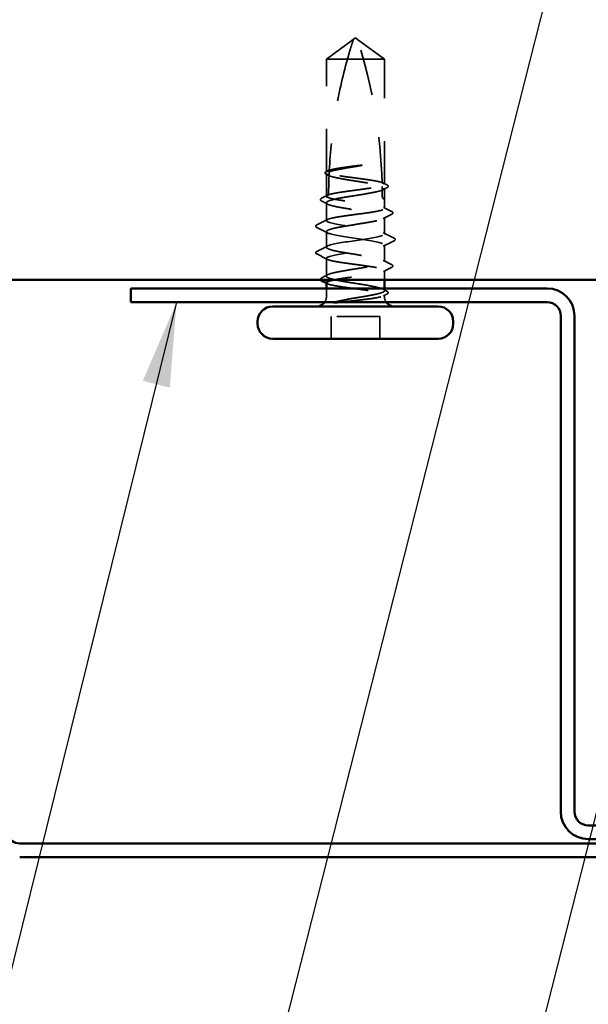
# Model space of a CAD drawing. Units: inches. Extents: x 0.6 to 33.4, y 0.6 to 21.4.
# Drawn here: x 9.2 to 10.5, y 6 to 8.3 of the extents above; entities that cross this region are included whole.
import ezdxf

# ---------------------------------------------------------------- set-up
doc = ezdxf.new("R2010")
doc.units = ezdxf.units.IN
doc.header["$LTSCALE"] = 2
doc.header["$MEASUREMENT"] = 0
doc.linetypes.add('DASHED', pattern=[0.2067, 0.1654, -0.0413])
for name, color, linetype, lineweight in [('Hidden (ANSI)', 7, 'DASHED', 35), ('Symbol (ANSI)', 7, 'Continuous', 25), ('Visible (ANSI)', 7, 'Continuous', 50)]:
    doc.layers.add(name, color=color, linetype=linetype, lineweight=lineweight)
doc.styles.add('Note Text (ANSI)', font='tahoma.ttf')
doc.dimstyles.new('Default (ANSI)$7', dxfattribs={"dimscale": 2, "dimtxt": 0.12, "dimasz": 0.098425, "dimexe": 0.125, "dimexo": 0.0625, "dimgap": 0.031496, "dimtad": 0, "dimtih": 1, "dimtoh": 1, "dimrnd": 1e-08, "dimzin": 4, "dimdsep": 46, "dimtxsty": 'Note Text (ANSI)', "dimcen": 0.09, "dimdle": 0.393701, "dimclrd": 256, "dimclre": 256, "dimclrt": 256, "dimadec": 0, "dimazin": 1, "dimtfac": 1, "dimtofl": 0, "dimtmove": 0, "dimatfit": 3, "dimfxl": 1, "dimtolj": 1, "dimtzin": 4, "dimlwd": -1, "dimlwe": -1, "dimarcsym": 0})

msp = doc.modelspace()

# ---------------------------------------------------------------- linework, layer by layer
at = {"layer": 'Hidden (ANSI)', "ltscale": 0.073451}
for p, q in [((9.91656, 8.20975), (9.97906, 8.25512)), ((10.05156, 8.20975), (9.98906, 8.25512))]:
    msp.add_line(p, q, dxfattribs=at)
at = {"layer": 'Hidden (ANSI)', "ltscale": 0.005784}
for q in [(9.97906, 8.25512), (9.98906, 8.25512)]:
    msp.add_line((9.98406, 8.25875), q, dxfattribs=at)
at = {"layer": 'Hidden (ANSI)', "ltscale": 0.250203}
msp.add_line((9.91656, 7.94692), (9.91656, 8.20975), dxfattribs=at)
at = {"layer": 'Hidden (ANSI)', "ltscale": 0.082915}
msp.add_line((9.96544, 8.20975), (9.91656, 8.20975), dxfattribs=at)
at = {"layer": 'Hidden (ANSI)', "ltscale": 0.118837}
msp.add_line((10.05156, 8.20975), (9.96544, 8.20975), dxfattribs=at)
at = {"layer": 'Hidden (ANSI)', "ltscale": 0.277148}
msp.add_line((10.05156, 7.91863), (10.05156, 8.20975), dxfattribs=at)
at = {"layer": 'Hidden (ANSI)', "ltscale": 0.049651}
msp.add_line((9.91656, 7.89033), (9.91656, 7.94257), dxfattribs=at)
at = {"layer": 'Hidden (ANSI)', "ltscale": 0.023823}
msp.add_line((10.05156, 7.88375), (10.05156, 7.90887), dxfattribs=at)
at = {"layer": 'Hidden (ANSI)', "ltscale": 0.03934}
for p, q in [((9.91656, 7.83375), (9.91656, 7.87516)), ((9.91656, 7.70433), (9.91656, 7.74575))]:
    msp.add_line(p, q, dxfattribs=at)
at = {"layer": 'Hidden (ANSI)', "ltscale": 0.020572}
for p, q in [((10.05156, 7.86204), (10.05156, 7.88375)), ((10.05156, 7.69575), (10.05156, 7.71745))]:
    msp.add_line(p, q, dxfattribs=at)
at = {"layer": 'Hidden (ANSI)', "ltscale": 0.036762}
for p, q in [((10.05156, 7.80275), (10.05156, 7.84145)), ((10.05156, 7.73804), (10.05156, 7.77675))]:
    msp.add_line(p, q, dxfattribs=at)
at = {"layer": 'Hidden (ANSI)', "ltscale": 0.034185}
msp.add_line((9.91656, 7.77175), (9.91656, 7.80775), dxfattribs=at)
at = {"layer": 'Hidden (ANSI)', "ltscale": 0.018471}
msp.add_line((9.91656, 7.65625), (9.91656, 7.67575), dxfattribs=at)
at = {"layer": 'Hidden (ANSI)', "ltscale": 0.004776}
msp.add_line((10.05156, 7.67063), (10.05156, 7.67575), dxfattribs=at)
at = {"layer": 'Hidden (ANSI)', "ltscale": 0.0043}
msp.add_line((10.05156, 7.65625), (10.05156, 7.66087), dxfattribs=at)
at = {"layer": 'Hidden (ANSI)', "ltscale": 0.107515}
msp.add_line((10.04056, 7.61075), (9.92756, 7.61075), dxfattribs=at)
at = {"layer": 'Hidden (ANSI)', "ltscale": 0.049422}
for p, q in [((9.92756, 7.55875), (9.92756, 7.61075)), ((10.04056, 7.55875), (10.04056, 7.61075))]:
    msp.add_line(p, q, dxfattribs=at)
at = {"layer": 'Hidden (ANSI)', "ltscale": 0.323487}
msp.add_arc((8.85061, 7.88875), 1.19594, 1.56084, 17.83905, dxfattribs=at)
at = {"layer": 'Hidden (ANSI)', "ltscale": 0.016643}
msp.add_arc((8.85061, 7.88875), 1.19594, 0, 0.84227, dxfattribs=at)
at = {"layer": 'Hidden (ANSI)', "ltscale": 0.00738}
msp.add_arc((10.05156, 7.88875), 0.005, 180, 270, dxfattribs=at)
at = {"layer": 'Hidden (ANSI)', "ltscale": 0.002016}
for centre in [(9.89256, 7.82075), (9.89256, 7.75875)]:
    msp.add_arc(centre, 0.001, 116.3433, 243.6567, dxfattribs=at)
at = {"layer": 'Hidden (ANSI)', "ltscale": 0.012522}
for centre, start, end in [((9.89406, 7.65625), 326.25101, 0), ((10.07406, 7.65625), 180, 213.74899)]:
    msp.add_arc(centre, 0.0225, start, end, dxfattribs=at)
at = {"layer": 'Hidden (ANSI)', "ltscale": 0.076677}
msp.add_open_spline([(9.96544, 8.20975), (9.96769, 8.21784), (9.96996, 8.22563), (9.9735, 8.2374), (9.97469, 8.24129), (9.9765, 8.24707), (9.97709, 8.24895), (9.97796, 8.25169), (9.97824, 8.25257), (9.97863, 8.2538), (9.97876, 8.25419), (9.97897, 8.25484), (9.97906, 8.25512), (9.97906, 8.25512)], degree=3, knots=[1.77119474, 1.77119474, 1.77119474, 1.77119474, 1.89337081, 1.89337081, 1.95648317, 1.95648317, 1.98803935, 1.98803935, 2.00381744, 2.00381744, 2.01170649, 2.01170649, 2.01959554, 2.01959554, 2.01959554, 2.01959554], dxfattribs=at)
at = {"layer": 'Hidden (ANSI)', "ltscale": 0.252506}
msp.add_open_spline([(9.96544, 8.20975), (9.954, 8.1687), (9.94447, 8.12581), (9.93013, 8.03853), (9.92542, 7.99416), (9.92317, 7.95094)], degree=3, knots=[3.50164596, 3.50164596, 3.50164596, 3.50164596, 3.81337749, 3.81337749, 4.13199612, 4.13199612, 4.13199612, 4.13199612], dxfattribs=at)
at = {"layer": 'Hidden (ANSI)', "ltscale": 0.067737}
msp.add_open_spline([(9.97809, 7.95848), (9.96923, 7.95706), (9.96061, 7.95566), (9.94484, 7.95283), (9.93785, 7.95143), (9.9285, 7.94911), (9.92542, 7.9482), (9.92299, 7.9473)], degree=3, knots=[0, 0, 0, 0, 0.06867359, 0.06867359, 0.13734718, 0.13734718, 0.18152645, 0.18152645, 0.18152645, 0.18152645], dxfattribs=at)
at = {"layer": 'Hidden (ANSI)', "ltscale": 0.067077}
msp.add_open_spline([(9.92317, 7.95094), (9.92653, 7.95198), (9.93107, 7.95301), (9.94215, 7.95509), (9.9486, 7.95612), (9.96274, 7.9582), (9.97033, 7.95923), (9.97809, 7.96027)], degree=3, knots=[2.25802762, 2.25802762, 2.25802762, 2.25802762, 2.31785054, 2.31785054, 2.37777553, 2.37777553, 2.43770052, 2.43770052, 2.43770052, 2.43770052], dxfattribs=at)
at = {"layer": 'Hidden (ANSI)', "ltscale": 0.041548}
msp.add_open_spline([(9.97809, 7.96027), (9.98499, 7.96119), (9.99047, 7.96185), (9.99555, 7.96239), (9.99701, 7.96252), (9.99826, 7.9626), (9.99879, 7.96263), (9.99926, 7.96261), (9.99937, 7.9626), (9.99947, 7.96258), (9.99949, 7.96257), (9.99951, 7.96255), (9.99952, 7.96255), (9.99952, 7.96254), (9.99953, 7.96254), (9.99953, 7.96253), (9.99953, 7.96253), (9.99953, 7.96252), (9.99953, 7.96252), (9.99952, 7.96251), (9.99952, 7.9625), (9.9995, 7.96248), (9.99948, 7.96247), (9.99941, 7.96243), (9.99932, 7.96239), (9.99883, 7.96221), (9.99798, 7.962), (9.99363, 7.96106), (9.98683, 7.95987), (9.97809, 7.95848)], degree=3, knots=[0, 0, 0, 0, 0.05324478, 0.05324478, 0.08254833, 0.08254833, 0.0885075, 0.0885075, 0.09033429, 0.09033429, 0.09100628, 0.09100628, 0.09122351, 0.09122351, 0.09136119, 0.09136119, 0.09148192, 0.09148192, 0.09162609, 0.09162609, 0.09187773, 0.09187773, 0.09248821, 0.09248821, 0.09463816, 0.09463816, 0.10624, 0.10624, 0.14040995, 0.14040995, 0.14040995, 0.14040995], dxfattribs=at)
at = {"layer": 'Hidden (ANSI)', "ltscale": 0.03767}
msp.add_open_spline([(9.91657, 7.94091), (9.91535, 7.94154), (9.91445, 7.94218), (9.91336, 7.94379), (9.91327, 7.94486), (9.91423, 7.9467), (9.91526, 7.94743), (9.91668, 7.94816)], degree=3, knots=[0, 0, 0, 0, 0.03238286, 0.03238286, 0.06334454, 0.06334454, 0.10056705, 0.10056705, 0.10056705, 0.10056705], dxfattribs=at)
at = {"layer": 'Hidden (ANSI)', "ltscale": 0.006891}
msp.add_open_spline([(9.91656, 7.94692), (9.91875, 7.94801), (9.92094, 7.94909), (9.92313, 7.95018)], degree=3, dxfattribs=at)
at = {"layer": 'Hidden (ANSI)', "ltscale": 0.177354}
msp.add_open_spline([(10.04609, 7.92228), (10.04266, 7.92343), (10.03774, 7.92458), (10.02528, 7.92692), (10.01781, 7.92809), (10.00139, 7.93046), (9.9926, 7.93163), (9.97487, 7.934), (9.96609, 7.93517), (9.94974, 7.93754), (9.94232, 7.93871), (9.92984, 7.94108), (9.92491, 7.94225), (9.91825, 7.9446), (9.91656, 7.94575), (9.91656, 7.94692)], degree=3, knots=[1.70575632, 1.70575632, 1.70575632, 1.70575632, 1.77247395, 1.77247395, 1.84064602, 1.84064602, 1.90881809, 1.90881809, 1.97699017, 1.97699017, 2.04516224, 2.04516224, 2.11333432, 2.11333432, 2.18056466, 2.18056466, 2.18056466, 2.18056466], dxfattribs=at)
at = {"layer": 'Hidden (ANSI)', "ltscale": 0.178551}
msp.add_open_spline([(9.91656, 7.94257), (9.91656, 7.94223), (9.91666, 7.9419), (9.9177, 7.94014), (9.92029, 7.93874), (9.92865, 7.93591), (9.93435, 7.93451), (9.94811, 7.93168), (9.95604, 7.93028), (9.97308, 7.92745), (9.98203, 7.92605), (9.99974, 7.92322), (10.00833, 7.92182), (10.02399, 7.91899), (10.0309, 7.91759), (10.04054, 7.91515), (10.04384, 7.91414), (10.04631, 7.91313)], degree=3, knots=[0.25819344, 0.25819344, 0.25819344, 0.25819344, 0.27469436, 0.27469436, 0.34336795, 0.34336795, 0.41204154, 0.41204154, 0.48071513, 0.48071513, 0.54938872, 0.54938872, 0.61806231, 0.61806231, 0.6867359, 0.6867359, 0.73620652, 0.73620652, 0.73620652, 0.73620652], dxfattribs=at)
at = {"layer": 'Hidden (ANSI)', "ltscale": 0.006361}
msp.add_open_spline([(9.92264, 7.93956), (9.92061, 7.94057), (9.91858, 7.94157), (9.91656, 7.94257)], degree=3, dxfattribs=at)
at = {"layer": 'Hidden (ANSI)', "ltscale": 0.003356}
msp.add_open_spline([(9.91979, 7.93924), (9.91871, 7.9398), (9.91764, 7.94036), (9.91657, 7.94091)], degree=3, dxfattribs=at)
at = {"layer": 'Hidden (ANSI)', "ltscale": 0.006884}
msp.add_open_spline([(9.91668, 7.94816), (9.91886, 7.94928), (9.92103, 7.95039), (9.9232, 7.95151)], degree=3, dxfattribs=at)
at = {"layer": 'Hidden (ANSI)', "ltscale": 0.050957}
msp.add_open_spline([(9.92299, 7.9473), (9.9221, 7.92924), (9.92164, 7.91138), (9.92157, 7.89383)], degree=3, dxfattribs=at)
at = {"layer": 'Hidden (ANSI)', "ltscale": 0.005715}
msp.add_open_spline([(9.92313, 7.95018), (9.92314, 7.95025), (9.92314, 7.95033), (9.92315, 7.95056), (9.92316, 7.9507), (9.92317, 7.95086), (9.92317, 7.9509), (9.92317, 7.95094)], degree=3, knots=[0.000086857, 0.000086857, 0.000086857, 0.000086857, 0.004019349, 0.004019349, 0.012688032, 0.012688032, 0.015601602, 0.015601602, 0.015601602, 0.015601602], dxfattribs=at)
at = {"layer": 'Hidden (ANSI)', "ltscale": 0.613365}
msp.add_open_spline([(10.05156, 7.90887), (10.05156, 7.90848), (10.05143, 7.9081), (10.05021, 7.9063), (10.04751, 7.90489), (10.03894, 7.90207), (10.03316, 7.90066), (10.01926, 7.89783), (10.01127, 7.89643), (9.99417, 7.8936), (9.98521, 7.8922), (9.96752, 7.88937), (9.95897, 7.88797), (9.94342, 7.88514), (9.93658, 7.88374), (9.92555, 7.88091), (9.92147, 7.87951), (9.91666, 7.87668), (9.91598, 7.87528), (9.91812, 7.87245), (9.92092, 7.87105), (9.92969, 7.86822), (9.93556, 7.86682), (9.94961, 7.86399), (9.95764, 7.86259), (9.97481, 7.85976), (9.98378, 7.85836), (10.00144, 7.85553), (10.00995, 7.85413), (10.02539, 7.8513), (10.03216, 7.8499), (10.043, 7.84707), (10.04698, 7.84567), (10.05157, 7.84284), (10.05214, 7.84144), (10.04977, 7.83861), (10.04685, 7.83721), (10.03789, 7.83438), (10.03193, 7.83298), (10.01774, 7.83015), (10.00966, 7.82874), (9.99243, 7.82591), (9.98346, 7.82451), (9.96583, 7.82168), (9.95735, 7.82028), (9.94203, 7.81745), (9.93534, 7.81605), (9.92567, 7.81349), (9.92229, 7.81234), (9.91772, 7.81004), (9.91656, 7.8089), (9.91656, 7.80775)], degree=3, knots=[0.8053407, 0.8053407, 0.8053407, 0.8053407, 0.8240831, 0.8240831, 0.8927567, 0.8927567, 0.9614303, 0.9614303, 1.0301039, 1.0301039, 1.0987774, 1.0987774, 1.167451, 1.167451, 1.2361246, 1.2361246, 1.3047982, 1.3047982, 1.3734718, 1.3734718, 1.4421454, 1.4421454, 1.510819, 1.510819, 1.5794926, 1.5794926, 1.6481662, 1.6481662, 1.7168398, 1.7168398, 1.7855133, 1.7855133, 1.8541869, 1.8541869, 1.9228605, 1.9228605, 1.9915341, 1.9915341, 2.0602077, 2.0602077, 2.1288813, 2.1288813, 2.1975549, 2.1975549, 2.2662285, 2.2662285, 2.3349021, 2.3349021, 2.3907736, 2.3907736, 2.4466451, 2.4466451, 2.4466451, 2.4466451], dxfattribs=at)
at = {"layer": 'Hidden (ANSI)', "ltscale": 0.178496}
msp.add_open_spline([(9.92157, 7.89383), (9.92163, 7.89385), (9.9217, 7.89387), (9.92519, 7.89508), (9.93018, 7.89625), (9.94276, 7.89862), (9.95022, 7.89979), (9.96663, 7.90216), (9.97542, 7.90333), (9.99315, 7.90569), (10.00193, 7.90687), (10.01829, 7.90923), (10.02572, 7.9104), (10.03821, 7.91277), (10.04316, 7.91394), (10.04984, 7.9163), (10.05156, 7.91746), (10.05156, 7.91863)], degree=3, knots=[1.1575669, 1.1575669, 1.1575669, 1.1575669, 1.15892527, 1.15892527, 1.22709735, 1.22709735, 1.29526942, 1.29526942, 1.3634415, 1.3634415, 1.43161357, 1.43161357, 1.49978565, 1.49978565, 1.56795772, 1.56795772, 1.63542352, 1.63542352, 1.63542352, 1.63542352], dxfattribs=at)
at = {"layer": 'Hidden (ANSI)', "ltscale": 0.011672}
msp.add_open_spline([(10.04608, 7.92262), (10.04974, 7.92073), (10.05341, 7.91886), (10.05708, 7.91699)], degree=3, dxfattribs=at)
at = {"layer": 'Hidden (ANSI)', "ltscale": 0.005685}
msp.add_open_spline([(10.05156, 7.91863), (10.05016, 7.91932), (10.04877, 7.92001), (10.04696, 7.9209), (10.04653, 7.92111), (10.04611, 7.92132)], degree=3, knots=[0.02280325, 0.02280325, 0.02280325, 0.02280325, 0.034640982, 0.034640982, 0.038232661, 0.038232661, 0.038232661, 0.038232661], dxfattribs=at)
at = {"layer": 'Hidden (ANSI)', "ltscale": 0.025608}
msp.add_open_spline([(10.04631, 7.91313), (10.04635, 7.91086), (10.04638, 7.90904), (10.04641, 7.90733), (10.04642, 7.90701), (10.04642, 7.90658), (10.04642, 7.90645), (10.04643, 7.90633)], degree=3, knots=[0.043174456, 0.043174456, 0.043174456, 0.043174456, 0.103970357, 0.103970357, 0.119122684, 0.119122684, 0.126187124, 0.126187124, 0.126187124, 0.126187124], dxfattribs=at)
at = {"layer": 'Hidden (ANSI)', "ltscale": 0.005351}
msp.add_open_spline([(10.04643, 7.90633), (10.04674, 7.90648), (10.04706, 7.90664), (10.04877, 7.90749), (10.05016, 7.90818), (10.05156, 7.90887)], degree=3, knots=[0.031940745, 0.031940745, 0.031940745, 0.031940745, 0.034640982, 0.034640982, 0.046478713, 0.046478713, 0.046478713, 0.046478713], dxfattribs=at)
at = {"layer": 'Hidden (ANSI)', "ltscale": 0.009388}
for points in [[(10.05717, 7.91011), (10.05422, 7.90859), (10.05127, 7.90707), (10.04833, 7.90553)], [(10.04833, 7.67396), (10.05127, 7.67243), (10.05422, 7.6709), (10.05717, 7.66938)]]:
    msp.add_open_spline(points, degree=3, dxfattribs=at)
at = {"layer": 'Hidden (ANSI)', "ltscale": 0.037726}
msp.add_open_spline([(10.05708, 7.91699), (10.05831, 7.91636), (10.05922, 7.91572), (10.06027, 7.91408), (10.06027, 7.91298), (10.05925, 7.91135), (10.05836, 7.91072), (10.05717, 7.91011)], degree=3, knots=[0, 0, 0, 0, 0.03443326, 0.03443326, 0.06685753, 0.06685753, 0.10073439, 0.10073439, 0.10073439, 0.10073439], dxfattribs=at)
at = {"layer": 'Hidden (ANSI)', "ltscale": 0.03777}
msp.add_open_spline([(9.90533, 7.87929), (9.90408, 7.87993), (9.90317, 7.88058), (9.90194, 7.8831), (9.90328, 7.88476), (9.90541, 7.88583)], degree=3, knots=[0, 0, 0, 0, 0.03767727, 0.03767727, 0.10061985, 0.10061985, 0.10061985, 0.10061985], dxfattribs=at)
at = {"layer": 'Hidden (ANSI)', "ltscale": 0.017183}
msp.add_open_spline([(9.90541, 7.88583), (9.9108, 7.88857), (9.91619, 7.89132), (9.92157, 7.89408)], degree=3, dxfattribs=at)
at = {"layer": 'Hidden (ANSI)', "ltscale": 0.005221}
msp.add_open_spline([(9.91656, 7.89033), (9.91822, 7.89116), (9.91989, 7.89199), (9.92156, 7.89281)], degree=3, dxfattribs=at)
at = {"layer": 'Hidden (ANSI)', "ltscale": 0.407385}
msp.add_open_spline([(9.91656, 7.83375), (9.91656, 7.83493), (9.9183, 7.8361), (9.92509, 7.83847), (9.93007, 7.83964), (9.94261, 7.84201), (9.95006, 7.84318), (9.96645, 7.84554), (9.97523, 7.84672), (9.99297, 7.84908), (10.00175, 7.85025), (10.01813, 7.85262), (10.02557, 7.85379), (10.0381, 7.85616), (10.04306, 7.85733), (10.04983, 7.8597), (10.05157, 7.86087), (10.05154, 7.86324), (10.04978, 7.86441), (10.04297, 7.86677), (10.03799, 7.86795), (10.02542, 7.87031), (10.01797, 7.87148), (10.00157, 7.87385), (9.99279, 7.87502), (9.97505, 7.87739), (9.96627, 7.87856), (9.9499, 7.88093), (9.94247, 7.8821), (9.92996, 7.88446), (9.925, 7.88564), (9.91828, 7.88799), (9.91656, 7.88916), (9.91656, 7.89033)], degree=3, knots=[0, 0, 0, 0, 0.0681721, 0.0681721, 0.1363441, 0.1363441, 0.2045162, 0.2045162, 0.2726883, 0.2726883, 0.3408604, 0.3408604, 0.4090324, 0.4090324, 0.4772045, 0.4772045, 0.5453766, 0.5453766, 0.6135487, 0.6135487, 0.6817207, 0.6817207, 0.7498928, 0.7498928, 0.8180649, 0.8180649, 0.886237, 0.886237, 0.954409, 0.954409, 1.0225811, 1.0225811, 1.0902824, 1.0902824, 1.0902824, 1.0902824], dxfattribs=at)
at = {"layer": 'Hidden (ANSI)', "ltscale": 0.00911}
msp.add_open_spline([(9.92156, 7.89281), (9.92156, 7.89294), (9.92156, 7.89305), (9.92156, 7.89339), (9.92157, 7.89358), (9.92157, 7.89377), (9.92157, 7.8938), (9.92157, 7.89383)], degree=3, knots=[0.000086763, 0.000086763, 0.000086763, 0.000086763, 0.006672635, 0.006672635, 0.02130746, 0.02130746, 0.024665308, 0.024665308, 0.024665308, 0.024665308], dxfattribs=at)
at = {"layer": 'Hidden (ANSI)', "ltscale": 0.015395}
for points in [[(9.91979, 7.87183), (9.91498, 7.87433), (9.91016, 7.87681), (9.90533, 7.87929)], [(9.90533, 7.70021), (9.91016, 7.70268), (9.91498, 7.70516), (9.91979, 7.70767)]]:
    msp.add_open_spline(points, degree=3, dxfattribs=at)
at = {"layer": 'Hidden (ANSI)', "ltscale": 0.020292}
for points in [[(10.04923, 7.86441), (10.05558, 7.86115), (10.06194, 7.85792), (10.06831, 7.8547)], [(10.06831, 7.7248), (10.06194, 7.72157), (10.05558, 7.71834), (10.04923, 7.71508)]]:
    msp.add_open_spline(points, degree=3, dxfattribs=at)
at = {"layer": 'Hidden (ANSI)', "ltscale": 0.02138}
for points in [[(10.06838, 7.84844), (10.06168, 7.84502), (10.05499, 7.84159), (10.04833, 7.83812)], [(10.04833, 7.74137), (10.05499, 7.7379), (10.06168, 7.73447), (10.06838, 7.73105)]]:
    msp.add_open_spline(points, degree=3, dxfattribs=at)
at = {"layer": 'Hidden (ANSI)', "ltscale": 0.037809}
msp.add_open_spline([(10.06831, 7.8547), (10.06958, 7.85405), (10.0705, 7.85341), (10.07157, 7.85092), (10.07029, 7.84942), (10.06838, 7.84844)], degree=3, knots=[0, 0, 0, 0, 0.0398575, 0.0398575, 0.10077795, 0.10077795, 0.10077795, 0.10077795], dxfattribs=at)
at = {"layer": 'Hidden (ANSI)', "ltscale": 0.018883}
msp.add_open_spline([(9.8942, 7.81774), (9.89268, 7.81851), (9.89156, 7.8194), (9.89156, 7.82075)], degree=3, dxfattribs=at)
at = {"layer": 'Hidden (ANSI)', "ltscale": 0.017289}
msp.add_open_spline([(9.89157, 7.82092), (9.89167, 7.82147), (9.89197, 7.82193), (9.89283, 7.82279), (9.89344, 7.82319), (9.89421, 7.82358)], degree=3, knots=[0, 0, 0, 0, 0.020965071, 0.020965071, 0.046356214, 0.046356214, 0.046356214, 0.046356214], dxfattribs=at)
at = {"layer": 'Hidden (ANSI)', "ltscale": 0.026765}
for points in [[(9.91932, 7.80491), (9.91096, 7.80923), (9.90259, 7.81349), (9.8942, 7.81774)], [(10.04879, 7.80558), (10.05715, 7.80127), (10.06553, 7.797), (10.07391, 7.79275)], [(9.8942, 7.76175), (9.90259, 7.766), (9.91096, 7.77027), (9.91932, 7.77458)], [(10.07391, 7.78674), (10.06553, 7.78249), (10.05715, 7.77823), (10.04879, 7.77391)]]:
    msp.add_open_spline(points, degree=3, dxfattribs=at)
at = {"layer": 'Hidden (ANSI)', "ltscale": 0.02626}
for points in [[(9.89421, 7.82358), (9.90244, 7.82773), (9.91067, 7.83191), (9.91888, 7.83612)], [(9.91888, 7.74338), (9.91067, 7.74759), (9.90244, 7.75176), (9.89421, 7.75592)]]:
    msp.add_open_spline(points, degree=3, dxfattribs=at)
at = {"layer": 'Hidden (ANSI)', "ltscale": 0.406957}
for points, knots in [([(9.91656, 7.77175), (9.91656, 7.77577), (9.9352, 7.7798), (9.96109, 7.78382), (9.98698, 7.78785), (10.01832, 7.79187), (10.03593, 7.7959), (10.05355, 7.79992), (10.05622, 7.80395), (10.04231, 7.80797), (10.02841, 7.812), (9.99889, 7.81602), (9.97182, 7.82005), (9.94474, 7.82407), (9.92199, 7.8281), (9.91747, 7.83212), (9.91686, 7.83266), (9.91656, 7.8332), (9.91656, 7.83375)], [0, 0, 0, 0, 1.2236768, 1.2236768, 1.2236768, 2.4473536, 2.4473536, 2.4473536, 3.6710304, 3.6710304, 3.6710304, 4.8947073, 4.8947073, 4.8947073, 6.1183841, 6.1183841, 6.1183841, 6.2831853, 6.2831853, 6.2831853, 6.2831853]), ([(9.91656, 7.80775), (9.91656, 7.80372), (9.9352, 7.7997), (9.96109, 7.79567), (9.98698, 7.79165), (10.01832, 7.78762), (10.03593, 7.7836), (10.05355, 7.77957), (10.05622, 7.77555), (10.04231, 7.77152), (10.02841, 7.7675), (9.99889, 7.76347), (9.97182, 7.75945), (9.94474, 7.75542), (9.92199, 7.7514), (9.91747, 7.74737), (9.91686, 7.74683), (9.91656, 7.74629), (9.91656, 7.74575)], [-6.2831853, -6.2831853, -6.2831853, -6.2831853, -5.0595085, -5.0595085, -5.0595085, -3.8358317, -3.8358317, -3.8358317, -2.6121549, -2.6121549, -2.6121549, -1.388478, -1.388478, -1.388478, -0.1648012, -0.1648012, -0.1648012, 0, 0, 0, 0])]:
    msp.add_open_spline(points, degree=3, knots=knots, dxfattribs=at)
at = {"layer": 'Hidden (ANSI)', "ltscale": 0.889894}
msp.add_open_spline([(9.99948, 7.65625), (10.00814, 7.65766), (10.01632, 7.65906), (10.03076, 7.66189), (10.03688, 7.66329), (10.04621, 7.66612), (10.04933, 7.66752), (10.05212, 7.67035), (10.05176, 7.67175), (10.04758, 7.67458), (10.0438, 7.67598), (10.03329, 7.67881), (10.02667, 7.68022), (10.01145, 7.68304), (10.003, 7.68445), (9.9854, 7.68728), (9.97643, 7.68868), (9.95915, 7.69151), (9.95102, 7.69291), (9.93672, 7.69574), (9.93069, 7.69714), (9.92155, 7.69997), (9.91854, 7.70137), (9.91598, 7.7042), (9.91645, 7.7056), (9.92085, 7.70843), (9.92474, 7.70983), (9.93543, 7.71266), (9.94213, 7.71406), (9.95746, 7.71689), (9.96595, 7.71829), (9.98358, 7.72112), (9.99255, 7.72252), (10.00977, 7.72535), (10.01785, 7.72675), (10.03202, 7.72958), (10.03797, 7.73098), (10.0469, 7.73381), (10.0498, 7.73521), (10.05214, 7.73804), (10.05155, 7.73944), (10.04693, 7.74227), (10.04294, 7.74367), (10.03207, 7.7465), (10.02529, 7.7479), (10.00984, 7.75073), (10.00131, 7.75214), (9.98365, 7.75496), (9.97469, 7.75637), (9.95753, 7.7592), (9.9495, 7.7606), (9.93548, 7.76343), (9.92962, 7.76483), (9.92241, 7.76716), (9.92023, 7.76808), (9.9173, 7.76991), (9.91656, 7.77083), (9.91656, 7.77175)], degree=3, knots=[0, 0, 0, 0, 0.0686736, 0.0686736, 0.1373472, 0.1373472, 0.2060208, 0.2060208, 0.2746944, 0.2746944, 0.343368, 0.343368, 0.4120415, 0.4120415, 0.4807151, 0.4807151, 0.5493887, 0.5493887, 0.6180623, 0.6180623, 0.6867359, 0.6867359, 0.7554095, 0.7554095, 0.8240831, 0.8240831, 0.8927567, 0.8927567, 0.9614303, 0.9614303, 1.0301039, 1.0301039, 1.0987774, 1.0987774, 1.167451, 1.167451, 1.2361246, 1.2361246, 1.3047982, 1.3047982, 1.3734718, 1.3734718, 1.4421454, 1.4421454, 1.510819, 1.510819, 1.5794926, 1.5794926, 1.6481662, 1.6481662, 1.7168398, 1.7168398, 1.7855133, 1.7855133, 1.8301089, 1.8301089, 1.8747044, 1.8747044, 1.8747044, 1.8747044], dxfattribs=at)
at = {"layer": 'Hidden (ANSI)', "ltscale": 0.03786}
msp.add_open_spline([(10.07391, 7.79275), (10.0752, 7.7921), (10.07614, 7.79143), (10.07691, 7.78889), (10.07565, 7.78763), (10.07391, 7.78674)], degree=3, knots=[0, 0, 0, 0, 0.04287871, 0.04287871, 0.10096303, 0.10096303, 0.10096303, 0.10096303], dxfattribs=at)
at = {"layer": 'Hidden (ANSI)', "ltscale": 0.01888}
msp.add_open_spline([(9.89156, 7.75875), (9.89156, 7.75983), (9.89234, 7.76064), (9.89362, 7.76144), (9.8939, 7.7616), (9.8942, 7.76175)], degree=3, knots=[0, 0, 0, 0, 0.040545615, 0.040545615, 0.050544772, 0.050544772, 0.050544772, 0.050544772], dxfattribs=at)
at = {"layer": 'Hidden (ANSI)', "ltscale": 0.017292}
msp.add_open_spline([(9.89421, 7.75592), (9.89281, 7.75662), (9.89178, 7.75736), (9.89157, 7.75857)], degree=3, dxfattribs=at)
at = {"layer": 'Hidden (ANSI)', "ltscale": 0.359954}
msp.add_open_spline([(9.91656, 7.74575), (9.91656, 7.74456), (9.9183, 7.74339), (9.92509, 7.74103), (9.93007, 7.73985), (9.94261, 7.73749), (9.95006, 7.73632), (9.96645, 7.73395), (9.97523, 7.73278), (9.99297, 7.73041), (10.00175, 7.72924), (10.01813, 7.72687), (10.02557, 7.7257), (10.0381, 7.72333), (10.04306, 7.72216), (10.04983, 7.7198), (10.05157, 7.71862), (10.05154, 7.71626), (10.04978, 7.71509), (10.04297, 7.71272), (10.03799, 7.71155), (10.02542, 7.70918), (10.01797, 7.70801), (10.00157, 7.70564), (9.99279, 7.70447), (9.97505, 7.70211), (9.96627, 7.70093), (9.9499, 7.69857), (9.94247, 7.6974), (9.93539, 7.69606), (9.93459, 7.6959), (9.93382, 7.69575)], degree=3, knots=[0, 0, 0, 0, 0.06817207, 0.06817207, 0.13634415, 0.13634415, 0.20451622, 0.20451622, 0.2726883, 0.2726883, 0.34086037, 0.34086037, 0.40903245, 0.40903245, 0.47720452, 0.47720452, 0.5453766, 0.5453766, 0.61354867, 0.61354867, 0.68172075, 0.68172075, 0.74989282, 0.74989282, 0.8180649, 0.8180649, 0.88623697, 0.88623697, 0.95440905, 0.95440905, 0.96335462, 0.96335462, 0.96335462, 0.96335462], dxfattribs=at)
at = {"layer": 'Hidden (ANSI)', "ltscale": 0.037811}
msp.add_open_spline([(10.06838, 7.73105), (10.06964, 7.73041), (10.07057, 7.72975), (10.07154, 7.7272), (10.07023, 7.72577), (10.06831, 7.7248)], degree=3, knots=[0, 0, 0, 0, 0.04039077, 0.04039077, 0.10078879, 0.10078879, 0.10078879, 0.10078879], dxfattribs=at)
at = {"layer": 'Hidden (ANSI)', "ltscale": 0.024343}
msp.add_open_spline([(9.90281, 7.69575), (9.9028, 7.69578), (9.90278, 7.69581), (9.90193, 7.6974), (9.90322, 7.69913), (9.90533, 7.70021)], degree=3, knots=[0.035757455, 0.035757455, 0.035757455, 0.035757455, 0.037124755, 0.037124755, 0.1006057, 0.1006057, 0.1006057, 0.1006057], dxfattribs=at)
at = {"layer": 'Hidden (ANSI)', "ltscale": 0.236912}
msp.add_open_spline([(9.91656, 7.68916), (9.91656, 7.68915), (9.91656, 7.68914), (9.91658, 7.68795), (9.91835, 7.68678), (9.92519, 7.68441), (9.93018, 7.68324), (9.94276, 7.68088), (9.95022, 7.6797), (9.96663, 7.67734), (9.97542, 7.67617), (9.99315, 7.6738), (10.00193, 7.67263), (10.01829, 7.67026), (10.02572, 7.66909), (10.03821, 7.66672), (10.04316, 7.66555), (10.04988, 7.66318), (10.05159, 7.66201), (10.05153, 7.66006), (10.05078, 7.6593), (10.04785, 7.65777), (10.04568, 7.65701), (10.04287, 7.65625)], degree=3, knots=[1.09028236, 1.09028236, 1.09028236, 1.09028236, 1.0907532, 1.0907532, 1.15892527, 1.15892527, 1.22709735, 1.22709735, 1.29526942, 1.29526942, 1.3634415, 1.3634415, 1.43161357, 1.43161357, 1.49978565, 1.49978565, 1.56795772, 1.56795772, 1.6361298, 1.6361298, 1.68020188, 1.68020188, 1.72427397, 1.72427397, 1.72427397, 1.72427397], dxfattribs=at)
at = {"layer": 'Hidden (ANSI)', "ltscale": 0.002388}
msp.add_open_spline([(9.91888, 7.68679), (9.91811, 7.68719), (9.91733, 7.68758), (9.91656, 7.68798)], degree=3, dxfattribs=at)
at = {"layer": 'Hidden (ANSI)', "ltscale": 0.065826}
msp.add_open_spline([(9.93497, 7.64375), (9.94142, 7.64549), (9.95083, 7.64767), (9.9697, 7.65124), (9.97657, 7.65244), (9.98887, 7.65451), (9.99423, 7.65539), (9.99948, 7.65625)], degree=3, knots=[0.00289024, 0.00289024, 0.00289024, 0.00289024, 0.0620118, 0.0620118, 0.09444296, 0.09444296, 0.11964894, 0.11964894, 0.11964894, 0.11964894], dxfattribs=at)
at = {"layer": 'Hidden (ANSI)', "ltscale": 0.105271}
msp.add_open_spline([(10.04287, 7.65625), (10.03818, 7.65497), (10.03187, 7.65376), (10.01769, 7.65157), (10.01026, 7.65059), (9.99416, 7.64867), (9.9856, 7.64773), (9.97052, 7.64615), (9.96409, 7.64548), (9.95431, 7.64447), (9.95083, 7.6441), (9.94749, 7.64375)], degree=3, knots=[0, 0, 0, 0, 0.07343798, 0.07343798, 0.13729124, 0.13729124, 0.20295255, 0.20295255, 0.25294519, 0.25294519, 0.28182013, 0.28182013, 0.28182013, 0.28182013], dxfattribs=at)
at = {"layer": 'Hidden (ANSI)', "ltscale": 0.008294}
msp.add_open_spline([(10.05708, 7.66251), (10.05446, 7.66117), (10.05185, 7.65984), (10.04923, 7.6585)], degree=3, dxfattribs=at)
at = {"layer": 'Hidden (ANSI)', "ltscale": 0.037727}
msp.add_open_spline([(10.05717, 7.66938), (10.0584, 7.66875), (10.05931, 7.6681), (10.06029, 7.66642), (10.06024, 7.66533), (10.05917, 7.66374), (10.05828, 7.66312), (10.05708, 7.66251)], degree=3, knots=[0, 0, 0, 0, 0.03500782, 0.03500782, 0.06716519, 0.06716519, 0.10073538, 0.10073538, 0.10073538, 0.10073538], dxfattribs=at)
at = {"layer": 'Visible (ANSI)', "color": 96, "true_color": 0x008000}
msp.add_line((4.07454, 7.69575), (12.54556, 7.69575), dxfattribs=at)
at = {"layer": 'Visible (ANSI)'}
for p, q in [((9.91656, 7.67575), (9.91656, 7.68916)), ((10.05156, 7.67575), (10.05156, 7.69575)), ((10.17656, 7.63375), (9.79156, 7.63375)), ((9.75656, 7.59375), (9.75656, 7.59875)), ((10.21156, 7.59375), (10.21156, 7.59875)), ((10.17656, 7.55875), (9.79156, 7.55875))]:
    msp.add_line(p, q, dxfattribs=at)
at = {"layer": 'Visible (ANSI)', "color": 1, "true_color": 0xff0000}
for p, q in [((10.42956, 7.67575), (9.46156, 7.67575)), ((9.46156, 7.64375), (9.46156, 7.67575)), ((10.42956, 7.64375), (9.46156, 7.64375)), ((10.46156, 6.45775), (10.46156, 7.61175)), ((10.49356, 6.45775), (10.49356, 7.61175)), ((11.46156, 6.42575), (10.52556, 6.42575)), ((11.46156, 6.39375), (10.52556, 6.39375))]:
    msp.add_line(p, q, dxfattribs=at)
at = {"layer": 'Visible (ANSI)', "color": 5, "true_color": 0x0000ff}
for p, q in [((11.96156, 6.38375), (9.20319, 6.38375)), ((9.20319, 6.35175), (11.96156, 6.35175))]:
    msp.add_line(p, q, dxfattribs=at)
at = {"layer": 'Visible (ANSI)', "color": 1, "true_color": 0xff0000}
for centre, radius, start, end in [((10.42956, 7.61175), 0.064, 0, 90), ((10.42956, 7.61175), 0.032, 0, 90), ((10.52556, 6.45775), 0.064, 180, 270), ((10.52556, 6.45775), 0.032, 180, 270)]:
    msp.add_arc(centre, radius, start, end, dxfattribs=at)
at = {"layer": 'Visible (ANSI)'}
for centre, radius, start, end in [((9.79156, 7.59875), 0.035, 90, 180), ((9.89406, 7.65625), 0.0225, 270, 326.25101), ((10.07406, 7.65625), 0.0225, 213.74899, 270), ((10.17656, 7.59875), 0.035, 0, 90), ((9.79156, 7.59375), 0.035, 180, 270), ((10.17656, 7.59375), 0.035, 270, 0)]:
    msp.add_arc(centre, radius, start, end, dxfattribs=at)
at = {"layer": 'Visible (ANSI)', "color": 5, "true_color": 0x0000ff}
msp.add_arc((9.20319, 6.41575), 0.032, 200, 270, dxfattribs=at)
at = {"layer": 'Visible (ANSI)'}
for points in [[(9.90541, 7.69366), (9.9042, 7.69427), (9.90331, 7.69489), (9.90281, 7.69575)], [(9.91656, 7.68798), (9.91284, 7.68988), (9.90913, 7.69177), (9.90541, 7.69366)], [(9.93404, 7.64349), (9.93434, 7.64358), (9.93465, 7.64366), (9.93497, 7.64375)], [(9.94749, 7.64375), (9.94555, 7.64354), (9.94365, 7.64334), (9.9418, 7.64313)]]:
    msp.add_open_spline(points, degree=3, dxfattribs=at)
for points, knots in [([(9.93382, 7.69575), (9.92868, 7.69472), (9.92456, 7.6937), (9.91828, 7.6915), (9.91656, 7.69033), (9.91656, 7.68916)], [0.96335462, 0.96335462, 0.96335462, 0.96335462, 1.02258112, 1.02258112, 1.09028236, 1.09028236, 1.09028236, 1.09028236]), ([(9.9418, 7.64313), (9.94029, 7.64297), (9.93879, 7.64284), (9.93601, 7.64268), (9.93492, 7.64266), (9.93378, 7.64271), (9.93348, 7.64275), (9.93316, 7.64281), (9.93302, 7.64285), (9.93295, 7.64292), (9.93294, 7.64294), (9.93294, 7.64297), (9.93293, 7.64298), (9.93294, 7.643), (9.93294, 7.64301), (9.93295, 7.64303), (9.93296, 7.64304), (9.93298, 7.64307), (9.933, 7.64308), (9.93305, 7.64312), (9.93308, 7.64314), (9.93322, 7.64322), (9.93335, 7.64327), (9.93366, 7.64338), (9.93386, 7.64344), (9.93404, 7.64349)], [0, 0, 0, 0, 0.013743764, 0.013743764, 0.027191762, 0.027191762, 0.033937715, 0.033937715, 0.037573593, 0.037573593, 0.038301792, 0.038301792, 0.03872796, 0.03872796, 0.039051446, 0.039051446, 0.039381816, 0.039381816, 0.039869374, 0.039869374, 0.040905478, 0.040905478, 0.044056042, 0.044056042, 0.048830608, 0.048830608, 0.048830608, 0.048830608])]:
    msp.add_open_spline(points, degree=3, knots=knots, dxfattribs=at)

# ---------------------------------------------------------------- leaders
at = {"layer": 'Symbol (ANSI)', "annotation_type": 0, "has_hookline": 1, "hookline_direction": 1}
for points, text_width in [([(9.83908, 11.92915), (8.03681, 4.96792), (7.83996, 4.96792)], 2.22995), ([(10.47286, 8.53642), (9.37452, 4.20227), (9.17767, 4.20227)], 2.2169), ([(11.02306, 8.34395), (9.8971, 3.90672), (9.70025, 3.90672)], 4.74923), ([(9.56817, 7.64375), (8.79855, 4.53642), (8.6017, 4.53642)], 1.40954), ([(12.21156, 6.57375), (11.28795, 2.89171), (11.0911, 2.89171)], 1.56056), ([(12.42056, 6.32683), (11.46768, 2.53557), (11.27083, 2.53557)], 3.44236), ([(11.77549, 6.31075), (11.02043, 3.25773), (10.82358, 3.25773)], 1.38955), ([(11.08698, 6.29663), (10.4181, 3.56527), (10.22125, 3.56527)], 4.57792)]:
    msp.add_leader(points, dimstyle='Default (ANSI)$7', override={"dimtad": 0}, dxfattribs=dict(at, text_width=text_width))

doc.saveas('drawing.dxf')
